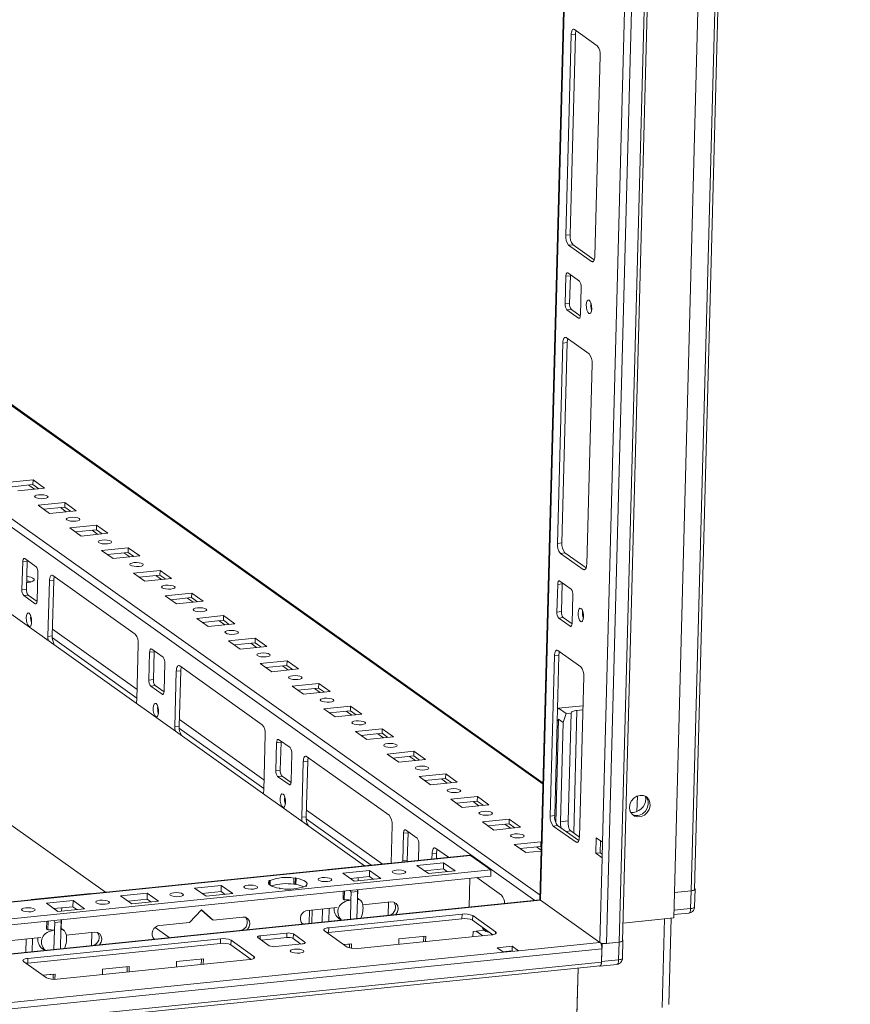
# Model space of a CAD drawing. Units: millimetres. Extents: x -2 to 5044, y -9 to 3875.
# Drawn here: x 4311 to 4569, y 609 to 915 of the extents above; entities that cross this region are included whole.
import ezdxf

# ---------------------------------------------------------------- set-up
doc = ezdxf.new("R2010")
doc.units = ezdxf.units.MM

msp = doc.modelspace()

# ---------------------------------------------------------------- linework, layer by layer
at = {"color": 7, "linetype": 'Continuous', "lineweight": 15}
for p, q in [((4567.885, 2459.746), (4519.568, 644.695)), ((4520.538, 645.101), (4568.851, 2460.012)), ((4514.14, 636.288), (4562.457, 2451.339)), ((4493.289, 628.392), (4541.605, 2443.443)), ((4545.557, 2443.846), (4497.24, 628.795)), ((4498.21, 629.201), (4546.523, 2444.112)), ((4520.549, 2441.726), (4472.64, 642.008)), ((4538.679, 2412.695), (4492.015, 659.738)), ((4480.622, 847.937), (4482.275, 910.03)), ((4483.654, 910.171), (4482.001, 848.077)), ((4482.275, 910.03), (4483.654, 910.171)), ((4483.323, 911.718), (4490.407, 906.67)), ((4491.328, 903.58), (4489.675, 841.486)), ((4473.601, 678.101), (4235.198, 847.976)), ((4480.622, 847.937), (4482.001, 848.077)), ((4481.543, 844.847), (4482.921, 844.988)), ((4488.627, 839.799), (4481.543, 844.847)), ((4482.921, 844.988), (4489.485, 840.31)), ((4480.457, 826.64), (4480.685, 835.237)), ((4480.685, 835.237), (4482.064, 835.378)), ((4481.314, 836.25), (4484.856, 833.726)), ((4482.064, 835.378), (4481.835, 826.78)), ((4485.408, 831.872), (4485.179, 823.274)), ((4480.457, 826.64), (4481.835, 826.78)), ((4481.009, 824.786), (4482.387, 824.927)), ((4484.551, 822.262), (4481.009, 824.786)), ((4482.387, 824.927), (4485.155, 822.955)), ((4480.78, 816.189), (4487.864, 811.141)), ((4478.08, 752.408), (4479.732, 814.501)), ((4481.111, 814.642), (4479.458, 752.548)), ((4479.732, 814.501), (4481.111, 814.642)), ((4488.785, 808.051), (4487.132, 745.957)), ((4233.497, 784.083), (4418.213, 652.463)), ((4315.519, 772.073), (4307.249, 771.23)), ((4315.481, 770.64), (4309.003, 769.98)), ((4310.791, 768.706), (4319.061, 769.549)), ((4315.481, 770.64), (4315.519, 772.073)), ((4317.269, 769.366), (4315.481, 770.64)), ((4319.061, 769.549), (4315.519, 772.073)), ((4325.359, 765.062), (4317.088, 764.219)), ((4317.088, 764.219), (4320.63, 761.695)), ((4325.32, 763.629), (4318.843, 762.969)), ((4325.32, 763.629), (4325.359, 765.062)), ((4327.108, 762.355), (4325.32, 763.629)), ((4328.901, 762.538), (4325.359, 765.062)), ((4320.63, 761.695), (4328.901, 762.538)), ((4335.198, 758.051), (4326.927, 757.208)), ((4326.927, 757.208), (4330.47, 754.684)), ((4335.16, 756.618), (4335.198, 758.051)), ((4338.74, 755.527), (4335.198, 758.051)), ((4335.16, 756.618), (4328.682, 755.958)), ((4330.47, 754.684), (4338.74, 755.527)), ((4336.947, 755.344), (4335.16, 756.618)), ((4345.037, 751.04), (4336.767, 750.197)), ((4344.999, 749.607), (4345.037, 751.04)), ((4348.579, 748.516), (4345.037, 751.04)), ((4478.08, 752.408), (4479.458, 752.548)), ((4336.767, 750.197), (4340.309, 747.673)), ((4344.999, 749.607), (4338.521, 748.947)), ((4340.309, 747.673), (4348.579, 748.516)), ((4346.787, 748.333), (4344.999, 749.607)), ((4479, 749.318), (4480.378, 749.459)), ((4486.084, 744.27), (4479, 749.318)), ((4480.378, 749.459), (4486.942, 744.781)), ((4312.299, 746.671), (4312.07, 738.073)), ((4312.299, 746.671), (4313.677, 746.811)), ((4316.469, 745.159), (4312.927, 747.683)), ((4313.677, 746.811), (4313.448, 738.214)), ((4316.793, 734.708), (4317.021, 743.305)), ((4347.193, 724.24), (4321.611, 742.469)), ((4354.876, 744.029), (4346.606, 743.186)), ((4346.606, 743.186), (4350.148, 740.662)), ((4354.838, 742.596), (4348.36, 741.936)), ((4354.838, 742.596), (4354.876, 744.029)), ((4356.626, 741.322), (4354.838, 742.596)), ((4358.419, 741.505), (4354.876, 744.029)), ((4313.757, 740.272), (4313.502, 740.249)), ((4320.564, 740.781), (4320.106, 723.586)), ((4321.942, 740.922), (4320.564, 740.781)), ((4321.942, 740.922), (4321.484, 723.727)), ((4350.148, 740.662), (4358.419, 741.505)), ((4477.914, 731.111), (4478.142, 739.708)), ((4478.142, 739.708), (4479.521, 739.849)), ((4478.771, 740.721), (4482.313, 738.197)), ((4479.521, 739.849), (4479.292, 731.251)), ((4312.07, 738.073), (4313.448, 738.214)), ((4312.622, 736.219), (4314, 736.36)), ((4312.622, 736.219), (4316.164, 733.695)), ((4314, 736.36), (4316.768, 734.388)), ((4364.716, 737.018), (4356.445, 736.175)), ((4356.445, 736.175), (4359.987, 733.651)), ((4364.677, 735.585), (4364.716, 737.018)), ((4368.258, 734.494), (4364.716, 737.018)), ((4482.865, 736.343), (4482.636, 727.745)), ((4364.677, 735.585), (4358.2, 734.925)), ((4359.987, 733.651), (4368.258, 734.494)), ((4366.465, 734.311), (4364.677, 735.585)), ((4374.555, 730.007), (4366.284, 729.164)), ((4374.517, 728.574), (4374.555, 730.007)), ((4378.097, 727.483), (4374.555, 730.007)), ((4477.914, 731.111), (4479.292, 731.251)), ((4366.284, 729.164), (4369.827, 726.64)), ((4374.517, 728.574), (4368.039, 727.914)), ((4369.827, 726.64), (4378.097, 727.483)), ((4376.304, 727.3), (4374.517, 728.574)), ((4478.466, 729.257), (4479.844, 729.398)), ((4482.008, 726.733), (4478.466, 729.257)), ((4479.844, 729.398), (4482.612, 727.426)), ((4320.106, 723.586), (4321.484, 723.727)), ((4347.656, 703.955), (4348.113, 721.151)), ((4384.394, 722.996), (4376.124, 722.153)), ((4376.124, 722.153), (4379.666, 719.629)), ((4384.356, 721.563), (4377.878, 720.903)), ((4379.666, 719.629), (4387.936, 720.472)), ((4384.356, 721.563), (4384.394, 722.996)), ((4386.144, 720.289), (4384.356, 721.563)), ((4387.936, 720.472), (4384.394, 722.996)), ((4231.788, 719.895), (4337.971, 644.235)), ((4351.656, 718.627), (4351.427, 710.029)), ((4351.656, 718.627), (4353.034, 718.767)), ((4355.826, 717.115), (4352.284, 719.639)), ((4353.034, 718.767), (4352.805, 710.17)), ((4475.829, 667.864), (4477.151, 717.539)), ((4477.151, 717.539), (4478.53, 717.68)), ((4478.53, 717.68), (4477.207, 668.005)), ((4478.199, 719.227), (4485.283, 714.179)), ((4356.15, 706.664), (4356.378, 715.261)), ((4386.55, 696.196), (4360.968, 714.425)), ((4394.233, 715.985), (4385.963, 715.142)), ((4385.963, 715.142), (4389.505, 712.618)), ((4394.195, 714.552), (4387.717, 713.892)), ((4394.195, 714.552), (4394.233, 715.985)), ((4395.983, 713.278), (4394.195, 714.552)), ((4397.776, 713.461), (4394.233, 715.985)), ((4359.921, 712.737), (4359.463, 695.542)), ((4361.299, 712.878), (4359.921, 712.737)), ((4361.299, 712.878), (4360.841, 695.683)), ((4389.505, 712.618), (4397.776, 713.461)), ((4351.427, 710.029), (4352.805, 710.17)), ((4351.979, 708.175), (4353.357, 708.316)), ((4353.357, 708.316), (4356.125, 706.344)), ((4404.073, 708.974), (4395.802, 708.131)), ((4404.035, 707.541), (4404.073, 708.974)), ((4407.615, 706.45), (4404.073, 708.974)), ((4486.203, 711.089), (4484.881, 661.414)), ((4351.979, 708.175), (4355.521, 705.651)), ((4395.802, 708.131), (4399.344, 705.607)), ((4404.035, 707.541), (4397.557, 706.881)), ((4399.344, 705.607), (4407.615, 706.45)), ((4405.822, 706.267), (4404.035, 707.541)), ((4413.912, 701.963), (4405.641, 701.12)), ((4405.641, 701.12), (4409.184, 698.596)), ((4413.874, 700.53), (4407.396, 699.87)), ((4409.184, 698.596), (4417.454, 699.439)), ((4413.874, 700.53), (4413.912, 701.963)), ((4415.661, 699.256), (4413.874, 700.53)), ((4417.454, 699.439), (4413.912, 701.963)), ((4478.418, 701.307), (4478.078, 700.707)), ((4485.963, 702.076), (4478.418, 701.307)), ((4478.418, 701.307), (4480.779, 699.624)), ((4480.779, 699.624), (4479.791, 696.906)), ((4482.315, 699.781), (4480.779, 699.624)), ((4481.425, 666.345), (4482.315, 699.781)), ((4484.127, 700.606), (4485.929, 700.79)), ((4477.559, 665.791), (4478.413, 697.887)), ((4478.413, 697.887), (4477.983, 697.128)), ((4478.413, 697.887), (4479.791, 696.906)), ((4479.791, 696.906), (4478.97, 666.095)), ((4359.463, 695.542), (4360.841, 695.683)), ((4387.013, 675.911), (4387.471, 693.107)), ((4423.751, 694.952), (4415.481, 694.109)), ((4415.481, 694.109), (4419.023, 691.585)), ((4423.713, 693.519), (4417.235, 692.859)), ((4423.713, 693.519), (4423.751, 694.952)), ((4425.501, 692.245), (4423.713, 693.519)), ((4427.293, 692.428), (4423.751, 694.952)), ((4391.013, 690.583), (4390.784, 681.985)), ((4391.013, 690.583), (4392.391, 690.723)), ((4395.183, 689.071), (4391.641, 691.595)), ((4392.391, 690.723), (4392.162, 682.126)), ((4419.023, 691.585), (4427.293, 692.428)), ((4395.507, 678.62), (4395.735, 687.217)), ((4433.59, 687.941), (4425.32, 687.098)), ((4425.32, 687.098), (4428.862, 684.574)), ((4433.552, 686.508), (4433.59, 687.941)), ((4437.133, 685.417), (4433.59, 687.941)), ((4399.278, 684.693), (4398.82, 667.498)), ((4400.656, 684.834), (4399.278, 684.693)), ((4400.656, 684.834), (4400.198, 667.639)), ((4425.907, 668.152), (4400.325, 686.381)), ((4433.552, 686.508), (4427.074, 685.848)), ((4428.862, 684.574), (4437.133, 685.417)), ((4435.34, 685.234), (4433.552, 686.508)), ((4390.784, 681.985), (4392.162, 682.126)), ((4443.43, 680.93), (4435.159, 680.087)), ((4443.392, 679.497), (4443.43, 680.93)), ((4446.972, 678.406), (4443.43, 680.93)), ((4391.336, 680.132), (4392.714, 680.272)), ((4391.336, 680.132), (4394.878, 677.608)), ((4392.714, 680.272), (4395.482, 678.3)), ((4435.159, 680.087), (4438.701, 677.563)), ((4443.392, 679.497), (4436.914, 678.837)), ((4438.701, 677.563), (4446.972, 678.406)), ((4445.179, 678.223), (4443.392, 679.497)), ((4453.269, 673.919), (4444.998, 673.076)), ((4444.998, 673.076), (4448.541, 670.552)), ((4453.231, 672.486), (4446.753, 671.826)), ((4453.231, 672.486), (4453.269, 673.919)), ((4455.018, 671.212), (4453.231, 672.486)), ((4456.811, 671.395), (4453.269, 673.919)), ((4505.423, 673.185), (4505.369, 673.943)), ((4448.541, 670.552), (4456.811, 671.395)), ((4398.82, 667.498), (4400.198, 667.639)), ((4463.108, 666.908), (4454.838, 666.065)), ((4454.838, 666.065), (4458.38, 663.541)), ((4463.07, 665.475), (4463.108, 666.908)), ((4466.65, 664.384), (4463.108, 666.908)), ((4475.829, 667.864), (4477.207, 668.005)), ((4478.97, 666.095), (4481.425, 666.345)), ((4426.513, 653.26), (4426.828, 665.063)), ((4430.37, 662.539), (4430.141, 653.941)), ((4430.37, 662.539), (4431.748, 662.679)), ((4434.54, 661.027), (4430.998, 663.551)), ((4431.748, 662.679), (4431.519, 654.082)), ((4463.07, 665.475), (4456.592, 664.815)), ((4458.38, 663.541), (4466.65, 664.384)), ((4464.858, 664.201), (4463.07, 665.475)), ((4476.749, 664.775), (4478.128, 664.916)), ((4483.834, 659.727), (4476.749, 664.775)), ((4478.128, 664.916), (4484.692, 660.238)), ((4484.878, 661.323), (4482.188, 663.24)), ((4472.947, 659.897), (4464.677, 659.054)), ((4472.909, 658.464), (4472.947, 659.897)), ((4473.113, 659.779), (4472.947, 659.897)), ((4489.92, 656.364), (4490.047, 661.14)), ((4490.047, 661.14), (4492.015, 659.738)), ((4491.396, 660.179), (4491.298, 656.504)), ((4492.015, 659.738), (4491.888, 654.961)), ((4434.958, 654.121), (4435.093, 659.173)), ((4440.603, 656.369), (4439.225, 656.229)), ((4444.266, 655.07), (4440.273, 657.916)), ((4440.559, 654.692), (4440.603, 656.369)), ((4464.677, 659.054), (4468.219, 656.53)), ((4472.909, 658.464), (4466.432, 657.804)), ((4468.219, 656.53), (4473.04, 657.022)), ((4473.075, 658.346), (4472.909, 658.464)), ((4489.92, 656.364), (4491.298, 656.504)), ((4491.888, 654.961), (4489.92, 656.364)), ((4491.298, 656.504), (4491.917, 656.063)), ((4450.876, 655.744), (4229.48, 633.176)), ((4430.141, 653.941), (4431.519, 654.082)), ((4434.519, 652.532), (4442.79, 653.375)), ((4439.225, 656.229), (4439.18, 654.552)), ((4442.739, 651.464), (4442.79, 653.375)), ((4442.79, 653.375), (4446.332, 650.851)), ((4451.131, 655.664), (4457.424, 651.18)), ((4491.888, 654.961), (4491.189, 628.691)), ((4457.424, 651.18), (4229.34, 627.93)), ((4425.332, 653.189), (4406.953, 651.315)), ((4411.546, 650.19), (4419.816, 651.033)), ((4419.765, 649.122), (4419.816, 651.033)), ((4419.816, 651.033), (4423.358, 648.509)), ((4438.061, 650.008), (4434.519, 652.532)), ((4436.859, 650.865), (4442.739, 651.464)), ((4446.332, 650.851), (4438.061, 650.008)), ((4442.739, 651.464), (4443.942, 650.607)), ((4457.424, 651.18), (4457.373, 649.27)), ((4229.29, 626.02), (4457.373, 649.27)), ((4388.572, 647.848), (4389.06, 647.898)), ((4388.781, 647.699), (4388.572, 647.848)), ((4388.781, 647.699), (4388.753, 646.62)), ((4389.021, 646.407), (4389.06, 647.898)), ((4396.354, 648.641), (4396.303, 646.731)), ((4396.354, 648.641), (4396.843, 648.691)), ((4396.843, 648.691), (4396.792, 646.781)), ((4396.843, 648.691), (4397.052, 648.542)), ((4397.001, 646.632), (4397.052, 648.542)), ((4415.088, 647.666), (4411.546, 650.19)), ((4413.885, 648.523), (4419.765, 649.122)), ((4423.358, 648.509), (4415.088, 647.666)), ((4416.282, 648.767), (4416.243, 647.784)), ((4416.264, 647.786), (4416.29, 648.768)), ((4419.765, 649.122), (4420.968, 648.265)), ((4450.701, 639.65), (4450.939, 648.614)), ((4460.738, 643.333), (4453.029, 648.827)), ((4365.599, 645.506), (4373.869, 646.349)), ((4369.141, 642.982), (4365.599, 645.506)), ((4367.938, 643.839), (4373.818, 644.439)), ((4373.818, 644.439), (4373.869, 646.349)), ((4373.818, 644.439), (4375.021, 643.582)), ((4373.869, 646.349), (4377.411, 643.825)), ((4392.114, 645.324), (4391.905, 645.473)), ((4392.603, 645.374), (4392.114, 645.324)), ((4396.792, 646.781), (4396.303, 646.731)), ((4397.001, 646.632), (4396.792, 646.781)), ((4400.385, 646.167), (4399.896, 646.117)), ((4400.176, 646.316), (4400.171, 646.145)), ((4400.176, 646.316), (4400.385, 646.167)), ((4411.655, 644.609), (4411.591, 642.211)), ((4412.057, 644.65), (4411.984, 641.93)), ((4414.116, 644.22), (4413.863, 644.834)), ((4414.052, 641.82), (4414.116, 644.22)), ((4416.109, 644.423), (4414.116, 644.22)), ((4416.109, 644.423), (4416.045, 642.023)), ((4416.135, 645.066), (4416.109, 644.423)), ((4416.119, 642.352), (4416.192, 645.072)), ((4514.35, 644.163), (4519.568, 644.695)), ((4519.502, 644.688), (4514.35, 644.163)), ((4519.502, 644.688), (4519.356, 639.195)), ((4520.547, 645.44), (4520.553, 645.436)), ((4520.568, 639.703), (4520.714, 645.196)), ((4472.638, 641.886), (4229.051, 617.056)), ((4333.438, 643.821), (4315.059, 641.948)), ((4319.651, 640.823), (4327.922, 641.666)), ((4327.871, 639.755), (4327.922, 641.666)), ((4327.922, 641.666), (4331.464, 639.142)), ((4342.625, 643.164), (4350.896, 644.008)), ((4346.167, 640.641), (4342.625, 643.164)), ((4344.964, 641.498), (4350.845, 642.097)), ((4354.438, 641.484), (4346.167, 640.641)), ((4350.845, 642.097), (4350.896, 644.008)), ((4350.845, 642.097), (4352.047, 641.24)), ((4350.896, 644.008), (4354.438, 641.484)), ((4377.411, 643.825), (4369.141, 642.982)), ((4411.984, 641.93), (4411.591, 642.211)), ((4414.052, 641.82), (4413.895, 635.898)), ((4415.887, 636.101), (4416.045, 642.023)), ((4416.913, 641.811), (4416.12, 642.376)), ((4417.71, 640.352), (4426.457, 641.244)), ((4425.653, 641.162), (4425.544, 637.086)), ((4472.691, 641.886), (4472.638, 641.886)), ((4472.769, 641.816), (4491.189, 628.691)), ((4323.194, 638.299), (4319.651, 640.823)), ((4321.991, 639.156), (4327.871, 639.755)), ((4331.464, 639.142), (4323.194, 638.299)), ((4324.388, 639.4), (4324.349, 638.416)), ((4324.37, 638.419), (4324.396, 639.401)), ((4327.871, 639.755), (4329.074, 638.898)), ((4363.969, 634.874), (4367.74, 638.831)), ((4370.534, 636.184), (4367.666, 638.753)), ((4367.74, 638.831), (4371.321, 635.623)), ((4400.727, 638.621), (4409.796, 639.545)), ((4401.242, 638.673), (4401.134, 634.597)), ((4401.938, 634.679), (4402.046, 638.755)), ((4405.263, 639.083), (4405.155, 635.007)), ((4407.166, 635.212), (4407.274, 639.288)), ((4319.76, 635.242), (4319.696, 632.843)), ((4320.162, 635.283), (4320.09, 632.563)), ((4322.222, 634.853), (4321.969, 635.467)), ((4324.215, 635.056), (4322.222, 634.853)), ((4324.215, 635.056), (4324.151, 632.655)), ((4324.24, 635.699), (4324.215, 635.056)), ((4324.225, 632.984), (4324.298, 635.704)), ((4370.534, 636.184), (4371.321, 635.623)), ((4371.321, 635.623), (4380.51, 636.56)), ((4448.475, 636.019), (4407.123, 631.804)), ((4448.514, 637.452), (4407.161, 633.236)), ((4410.313, 636.077), (4410.981, 635.601)), ((4448.475, 636.019), (4448.514, 637.452)), ((4451.795, 636.985), (4451.757, 635.552)), ((4458.046, 631.07), (4451.757, 635.552)), ((4458.879, 631.937), (4451.795, 636.985)), ((4498.356, 634.679), (4514.14, 636.288)), ((4511.225, 635.991), (4498.356, 634.679)), ((4511.225, 635.991), (4510.494, 608.526)), ((4512.615, 609.414), (4513.328, 636.205)), ((4514.167, 637.297), (4518.771, 637.766)), ((4320.09, 632.563), (4319.696, 632.843)), ((4322.158, 632.452), (4322, 626.531)), ((4322.158, 632.452), (4322.222, 634.853)), ((4323.993, 626.734), (4324.151, 632.655)), ((4325.019, 632.444), (4324.226, 633.009)), ((4353.344, 633.28), (4357.708, 630.171)), ((4354.78, 633.937), (4363.969, 634.874)), ((4405.848, 632.301), (4412.932, 627.253)), ((4407.161, 633.236), (4407.123, 631.804)), ((4451.877, 630.422), (4451.922, 632.101)), ((4451.922, 632.101), (4455.411, 632.457)), ((4455.3, 632.536), (4455.89, 632.115)), ((4308.833, 629.254), (4317.902, 630.178)), ((4313.369, 629.716), (4313.261, 625.64)), ((4313.888, 623.729), (4373.62, 629.817)), ((4315.271, 625.845), (4315.38, 629.921)), ((4325.815, 630.985), (4334.563, 631.876)), ((4333.759, 631.794), (4333.65, 627.718)), ((4373.582, 628.384), (4373.62, 629.817)), ((4376.901, 629.351), (4376.863, 627.918)), ((4376.901, 629.351), (4383.985, 624.303)), ((4388.714, 627.67), (4385.171, 630.194)), ((4385.96, 630.755), (4394.23, 631.598)), ((4394.192, 630.165), (4386.336, 629.364)), ((4394.23, 631.598), (4394.192, 630.165)), ((4396.199, 631.318), (4396.161, 629.885)), ((4398.539, 628.19), (4396.161, 629.885)), ((4396.199, 631.318), (4399.741, 628.794)), ((4416.213, 626.786), (4457.566, 631.002)), ((4428.904, 628.08), (4428.948, 629.759)), ((4428.948, 629.759), (4437.219, 630.602)), ((4436.571, 628.862), (4436.616, 630.541)), ((4437.219, 630.602), (4437.174, 628.923)), ((4456.722, 631.904), (4456.857, 631.917)), ((4498.219, 629.54), (4498.224, 629.536)), ((4498.239, 623.803), (4498.386, 629.296)), ((4229.031, 599.931), (4491.849, 626.721)), ((4373.582, 628.384), (4313.85, 622.296)), ((4318.419, 626.709), (4319.086, 626.234)), ((4383.152, 623.436), (4376.863, 627.918)), ((4398.953, 628.233), (4390.682, 627.389)), ((4411.86, 628.017), (4414.245, 628.26)), ((4411.867, 628.012), (4413.642, 628.193)), ((4413.609, 626.966), (4413.642, 628.199)), ((4414.245, 628.26), (4414.207, 626.84)), ((4464.021, 627.524), (4459.426, 627.056)), ((4459.426, 627.056), (4461.394, 625.654)), ((4463.983, 626.092), (4461.181, 625.806)), ((4461.394, 625.654), (4465.989, 626.122)), ((4463.049, 625.823), (4462.835, 625.975)), ((4464.021, 627.524), (4463.983, 626.092)), ((4464.196, 625.94), (4463.983, 626.092)), ((4465.989, 626.122), (4464.021, 627.524)), ((4491.89, 628.25), (4491.454, 628.56)), ((4491.74, 622.613), (4491.849, 626.721)), ((4491.89, 628.25), (4491.743, 622.757)), ((4497.174, 628.788), (4491.89, 628.25)), ((4493.289, 628.392), (4497.24, 628.795)), ((4497.174, 628.788), (4497.027, 623.295)), ((4461.394, 625.654), (4258.308, 604.952)), ((4319.659, 617.746), (4312.575, 622.793)), ((4313.888, 623.729), (4313.85, 622.296)), ((4382.672, 623.367), (4322.941, 617.279)), ((4360.028, 622.734), (4368.298, 623.577)), ((4367.65, 621.836), (4367.695, 623.515)), ((4368.298, 623.577), (4368.253, 621.898)), ((4382.957, 623.403), (4382.961, 623.572)), ((4497.027, 623.295), (4491.743, 622.757)), ((4228.599, 594.695), (4491.272, 621.47)), ((4491.74, 622.613), (4228.922, 595.823)), ((4337.009, 618.713), (4337.054, 620.392)), ((4337.054, 620.392), (4345.324, 621.235)), ((4344.677, 619.494), (4344.721, 621.173)), ((4345.324, 621.235), (4345.28, 619.556)), ((4359.983, 621.055), (4360.028, 622.734)), ((4483.992, 602.728), (4484.472, 620.777)), ((4484.472, 620.777), (4484.074, 605.833)), ((4490.905, 621.407), (4490.873, 621.43)), ((4491.159, 621.328), (4496.443, 621.866)), ((4318.587, 618.509), (4322.351, 618.893)), ((4319.708, 618.618), (4319.701, 618.623)), ((4319.708, 618.618), (4321.748, 618.826)), ((4319.71, 618.624), (4319.708, 618.618)), ((4321.706, 617.253), (4321.748, 618.832)), ((4322.351, 618.893), (4322.307, 617.242))]:
    msp.add_line(p, q, dxfattribs=at)
at = {"color": 8, "linetype": 'Continuous', "lineweight": 15}
for p, q in [((4472.769, 641.816), (4520.684, 2441.74)), ((4235.187, 847.576), (4473.59, 677.702)), ((4489.235, 839.861), (4488.627, 839.799)), ((4484.551, 822.262), (4484.916, 822.299)), ((4472.675, 643.325), (4234.272, 813.2)), ((4234.2, 810.496), (4471.055, 641.725)), ((4314.164, 770.506), (4315.952, 769.232)), ((4324.003, 763.495), (4325.791, 762.221)), ((4333.843, 756.484), (4335.63, 755.21)), ((4343.682, 749.473), (4345.469, 748.199)), ((4353.521, 742.462), (4355.309, 741.188)), ((4486.692, 744.332), (4486.084, 744.27)), ((4316.164, 733.695), (4316.529, 733.733)), ((4363.36, 735.451), (4365.148, 734.177)), ((4373.2, 728.44), (4374.987, 727.166)), ((4482.008, 726.733), (4482.373, 726.77)), ((4347.741, 707.15), (4321.54, 725.819)), ((4347.669, 704.446), (4321.501, 723.092)), ((4383.039, 721.429), (4384.827, 720.155)), ((4392.878, 714.418), (4394.666, 713.144)), ((4355.521, 705.651), (4355.886, 705.689)), ((4402.717, 707.407), (4404.505, 706.133)), ((4412.557, 700.396), (4414.344, 699.122)), ((4484.127, 700.606), (4483.115, 662.579)), ((4387.098, 679.106), (4360.897, 697.775)), ((4387.026, 676.402), (4360.858, 695.048)), ((4422.396, 693.385), (4424.184, 692.111)), ((4432.235, 686.374), (4434.023, 685.1)), ((4442.074, 679.363), (4443.862, 678.089)), ((4394.878, 677.608), (4395.243, 677.645)), ((4451.914, 672.352), (4453.701, 671.078)), ((4502.839, 674.077), (4502.711, 669.26)), ((4423.703, 653.023), (4400.254, 669.731)), ((4420.32, 652.678), (4400.215, 667.004)), ((4461.753, 665.341), (4463.541, 664.067)), ((4482.188, 663.24), (4480.693, 663.088)), ((4483.834, 659.727), (4484.441, 659.789)), ((4471.592, 658.33), (4473.047, 657.293)), ((4229.477, 633.07), (4451.131, 655.664)), ((4229.049, 616.972), (4472.769, 641.816)), ((4519.356, 639.195), (4514.204, 638.67)), ((4454.978, 630.738), (4452.922, 632.203)), ((4458.863, 631.347), (4458.879, 631.937)), ((4385.96, 630.755), (4385.93, 629.653)), ((4399.741, 628.794), (4399.731, 628.44)), ((4491.189, 628.691), (4465.989, 626.122)), ((4383.985, 624.303), (4383.97, 623.712))]:
    msp.add_line(p, q, dxfattribs=at)
at = {"color": 7, "linetype": 'Continuous', "lineweight": 15, "flags": 128}
for points in [[(4482.275, 910.03), (4482.307, 910.483), (4482.375, 910.891), (4482.477, 911.239), (4482.609, 911.514), (4482.766, 911.705), (4482.942, 911.804), (4483.13, 911.808), (4483.323, 911.718)], [(4489.675, 841.486), (4489.643, 841.034), (4489.575, 840.626), (4489.473, 840.278), (4489.341, 840.003), (4489.184, 839.812), (4489.008, 839.713), (4488.82, 839.708), (4488.627, 839.799)], [(4480.685, 835.237), (4480.704, 835.509), (4480.745, 835.754), (4480.806, 835.963), (4480.885, 836.127), (4480.98, 836.242), (4481.085, 836.302), (4481.198, 836.304), (4481.314, 836.25)], [(4482.089, 835.698), (4482.083, 835.649), (4482.064, 835.378)], [(4488.688, 825.154), (4488.604, 824.423), (4488.405, 823.894), (4488.122, 823.647), (4487.798, 823.72), (4487.482, 824.103), (4487.223, 824.736), (4487.059, 825.524), (4487.016, 826.346), (4487.1, 827.078), (4487.299, 827.607), (4487.582, 827.854), (4487.906, 827.78), (4488.222, 827.398), (4488.482, 826.764), (4488.645, 825.977), (4488.688, 825.154)], [(4485.179, 823.274), (4485.161, 823.003), (4485.12, 822.758), (4485.059, 822.549), (4484.98, 822.384), (4484.885, 822.27), (4484.78, 822.21), (4484.667, 822.208), (4484.551, 822.262)], [(4479.732, 814.501), (4479.764, 814.954), (4479.832, 815.362), (4479.934, 815.71), (4480.066, 815.985), (4480.223, 816.176), (4480.399, 816.275), (4480.587, 816.279), (4480.78, 816.189)], [(4317.248, 767.473), (4316.573, 767.353), (4316.126, 767.161), (4315.976, 766.928), (4316.145, 766.687), (4316.608, 766.477), (4317.295, 766.328), (4318.1, 766.265), (4318.901, 766.295), (4319.577, 766.415), (4320.024, 766.607), (4320.174, 766.84), (4320.005, 767.081), (4319.541, 767.291), (4318.855, 767.439), (4318.05, 767.503), (4317.248, 767.473)], [(4327.088, 760.462), (4326.412, 760.342), (4325.965, 760.15), (4325.815, 759.917), (4325.984, 759.676), (4326.447, 759.466), (4327.134, 759.317), (4327.939, 759.254), (4328.741, 759.284), (4329.416, 759.404), (4329.863, 759.596), (4330.013, 759.829), (4329.844, 760.07), (4329.381, 760.28), (4328.694, 760.429), (4327.889, 760.492), (4327.088, 760.462)], [(4336.927, 753.451), (4336.251, 753.331), (4335.804, 753.139), (4335.654, 752.906), (4335.824, 752.665), (4336.287, 752.455), (4336.973, 752.306), (4337.778, 752.243), (4338.58, 752.273), (4339.255, 752.393), (4339.702, 752.585), (4339.852, 752.818), (4339.683, 753.059), (4339.22, 753.269), (4338.533, 753.418), (4337.728, 753.481), (4336.927, 753.451)], [(4312.927, 747.683), (4312.811, 747.737), (4312.698, 747.735), (4312.593, 747.675), (4312.498, 747.561), (4312.419, 747.396), (4312.358, 747.187), (4312.317, 746.942), (4312.299, 746.671)], [(4313.702, 747.131), (4313.696, 747.083), (4313.677, 746.811)], [(4346.766, 746.44), (4346.091, 746.32), (4345.644, 746.128), (4345.493, 745.895), (4345.663, 745.654), (4346.126, 745.444), (4346.812, 745.295), (4347.618, 745.232), (4348.419, 745.262), (4349.095, 745.382), (4349.542, 745.574), (4349.692, 745.807), (4349.522, 746.048), (4349.059, 746.258), (4348.373, 746.407), (4347.567, 746.47), (4346.766, 746.44)], [(4487.132, 745.957), (4487.1, 745.505), (4487.032, 745.097), (4486.93, 744.749), (4486.798, 744.474), (4486.641, 744.283), (4486.465, 744.184), (4486.277, 744.179), (4486.084, 744.27)], [(4313.554, 742.196), (4313.813, 742.159), (4314.772, 741.948), (4315.471, 741.661), (4315.836, 741.33), (4315.826, 740.991), (4315.442, 740.68), (4314.727, 740.431), (4313.757, 740.272)], [(4321.611, 742.469), (4321.418, 742.559), (4321.23, 742.555), (4321.054, 742.456), (4320.897, 742.265), (4320.765, 741.99), (4320.663, 741.642), (4320.595, 741.234), (4320.564, 740.781)], [(4356.605, 739.429), (4355.93, 739.309), (4355.483, 739.117), (4355.333, 738.884), (4355.502, 738.643), (4355.965, 738.433), (4356.652, 738.284), (4357.457, 738.221), (4358.258, 738.251), (4358.934, 738.371), (4359.381, 738.563), (4359.531, 738.796), (4359.362, 739.037), (4358.898, 739.247), (4358.212, 739.396), (4357.407, 739.459), (4356.605, 739.429)], [(4478.142, 739.708), (4478.161, 739.98), (4478.202, 740.225), (4478.263, 740.434), (4478.342, 740.598), (4478.437, 740.713), (4478.542, 740.773), (4478.655, 740.775), (4478.771, 740.721)], [(4479.546, 740.169), (4479.54, 740.12), (4479.521, 739.849)], [(4316.164, 733.695), (4316.28, 733.641), (4316.393, 733.644), (4316.498, 733.703), (4316.593, 733.818), (4316.672, 733.983), (4316.733, 734.191), (4316.774, 734.436), (4316.793, 734.708)], [(4314.174, 726.718), (4314.498, 726.645), (4314.781, 726.891), (4314.98, 727.421), (4315.064, 728.152), (4315.021, 728.974), (4314.857, 729.762), (4314.598, 730.395), (4314.282, 730.778), (4313.958, 730.852), (4313.675, 730.605), (4313.476, 730.075), (4313.391, 729.344), (4313.434, 728.522), (4313.598, 727.734), (4313.858, 727.101), (4314.174, 726.718)], [(4366.445, 732.418), (4365.769, 732.298), (4365.322, 732.106), (4365.172, 731.873), (4365.341, 731.632), (4365.804, 731.422), (4366.491, 731.274), (4367.296, 731.21), (4368.098, 731.24), (4368.773, 731.36), (4369.22, 731.552), (4369.37, 731.785), (4369.201, 732.026), (4368.738, 732.236), (4368.051, 732.385), (4367.246, 732.448), (4366.445, 732.418)], [(4486.145, 729.625), (4486.061, 728.894), (4485.862, 728.365), (4485.579, 728.118), (4485.255, 728.191), (4484.939, 728.574), (4484.68, 729.207), (4484.516, 729.995), (4484.473, 730.817), (4484.557, 731.549), (4484.756, 732.078), (4485.039, 732.325), (4485.363, 732.251), (4485.679, 731.869), (4485.939, 731.235), (4486.102, 730.448), (4486.145, 729.625)], [(4482.636, 727.745), (4482.618, 727.474), (4482.577, 727.229), (4482.516, 727.02), (4482.437, 726.855), (4482.342, 726.741), (4482.237, 726.681), (4482.124, 726.679), (4482.008, 726.733)], [(4376.284, 725.407), (4375.608, 725.287), (4375.161, 725.095), (4375.011, 724.862), (4375.181, 724.621), (4375.644, 724.411), (4376.33, 724.263), (4377.135, 724.199), (4377.937, 724.229), (4378.612, 724.349), (4379.059, 724.541), (4379.21, 724.774), (4379.04, 725.015), (4378.577, 725.225), (4377.89, 725.374), (4377.085, 725.437), (4376.284, 725.407)], [(4352.284, 719.639), (4352.168, 719.693), (4352.055, 719.691), (4351.95, 719.631), (4351.856, 719.517), (4351.776, 719.352), (4351.715, 719.143), (4351.674, 718.898), (4351.656, 718.627)], [(4353.059, 719.087), (4353.053, 719.039), (4353.034, 718.767)], [(4386.123, 718.396), (4385.448, 718.276), (4385.001, 718.084), (4384.85, 717.851), (4385.02, 717.61), (4385.483, 717.4), (4386.169, 717.252), (4386.975, 717.188), (4387.776, 717.218), (4388.452, 717.338), (4388.899, 717.53), (4389.049, 717.763), (4388.879, 718.004), (4388.416, 718.214), (4387.73, 718.363), (4386.925, 718.426), (4386.123, 718.396)], [(4477.151, 717.539), (4477.183, 717.992), (4477.251, 718.4), (4477.352, 718.748), (4477.484, 719.023), (4477.641, 719.214), (4477.817, 719.313), (4478.006, 719.317), (4478.199, 719.227)], [(4360.968, 714.425), (4360.775, 714.515), (4360.587, 714.511), (4360.411, 714.412), (4360.254, 714.221), (4360.122, 713.946), (4360.02, 713.598), (4359.952, 713.19), (4359.921, 712.737)], [(4395.962, 711.385), (4395.287, 711.265), (4394.84, 711.073), (4394.69, 710.84), (4394.859, 710.599), (4395.322, 710.389), (4396.009, 710.241), (4396.814, 710.177), (4397.615, 710.207), (4398.291, 710.327), (4398.738, 710.519), (4398.888, 710.752), (4398.719, 710.993), (4398.255, 711.203), (4397.569, 711.352), (4396.764, 711.415), (4395.962, 711.385)], [(4355.521, 705.651), (4355.637, 705.597), (4355.75, 705.6), (4355.856, 705.659), (4355.95, 705.774), (4356.029, 705.939), (4356.09, 706.147), (4356.131, 706.392), (4356.15, 706.664)], [(4353.531, 698.674), (4353.855, 698.601), (4354.138, 698.847), (4354.337, 699.377), (4354.421, 700.108), (4354.378, 700.93), (4354.214, 701.718), (4353.955, 702.352), (4353.639, 702.734), (4353.315, 702.808), (4353.032, 702.561), (4352.833, 702.032), (4352.748, 701.3), (4352.791, 700.478), (4352.955, 699.69), (4353.215, 699.057), (4353.531, 698.674)], [(4405.802, 704.374), (4405.126, 704.254), (4404.679, 704.062), (4404.529, 703.829), (4404.698, 703.588), (4405.162, 703.378), (4405.848, 703.23), (4406.653, 703.166), (4407.455, 703.196), (4408.13, 703.316), (4408.577, 703.508), (4408.727, 703.741), (4408.558, 703.982), (4408.095, 704.192), (4407.408, 704.341), (4406.603, 704.404), (4405.802, 704.374)], [(4482.315, 699.781), (4482.321, 699.916), (4482.397, 700.048), (4482.542, 700.174), (4482.753, 700.29), (4483.023, 700.393), (4483.348, 700.482), (4483.719, 700.553), (4484.127, 700.606)], [(4415.641, 697.363), (4414.965, 697.243), (4414.518, 697.051), (4414.368, 696.818), (4414.538, 696.577), (4415.001, 696.367), (4415.687, 696.219), (4416.492, 696.155), (4417.294, 696.185), (4417.969, 696.305), (4418.416, 696.497), (4418.567, 696.73), (4418.397, 696.971), (4417.934, 697.181), (4417.248, 697.33), (4416.442, 697.393), (4415.641, 697.363)], [(4391.641, 691.595), (4391.525, 691.65), (4391.412, 691.647), (4391.307, 691.587), (4391.213, 691.473), (4391.133, 691.308), (4391.072, 691.099), (4391.031, 690.854), (4391.013, 690.583)], [(4392.416, 691.043), (4392.41, 690.995), (4392.391, 690.723)], [(4425.48, 690.352), (4424.805, 690.232), (4424.358, 690.04), (4424.207, 689.807), (4424.377, 689.566), (4424.84, 689.356), (4425.526, 689.208), (4426.332, 689.144), (4427.133, 689.174), (4427.809, 689.294), (4428.256, 689.486), (4428.406, 689.719), (4428.236, 689.96), (4427.773, 690.17), (4427.087, 690.319), (4426.282, 690.382), (4425.48, 690.352)], [(4400.325, 686.381), (4400.132, 686.471), (4399.944, 686.467), (4399.768, 686.368), (4399.611, 686.177), (4399.479, 685.902), (4399.377, 685.554), (4399.309, 685.146), (4399.278, 684.693)], [(4435.319, 683.341), (4434.644, 683.221), (4434.197, 683.029), (4434.047, 682.796), (4434.216, 682.555), (4434.679, 682.345), (4435.366, 682.197), (4436.171, 682.133), (4436.972, 682.163), (4437.648, 682.283), (4438.095, 682.475), (4438.245, 682.708), (4438.076, 682.949), (4437.612, 683.159), (4436.926, 683.308), (4436.121, 683.371), (4435.319, 683.341)], [(4394.878, 677.608), (4394.994, 677.553), (4395.107, 677.556), (4395.213, 677.615), (4395.307, 677.73), (4395.386, 677.895), (4395.447, 678.103), (4395.488, 678.348), (4395.507, 678.62)], [(4392.888, 670.63), (4393.212, 670.557), (4393.495, 670.803), (4393.694, 671.333), (4393.778, 672.064), (4393.735, 672.886), (4393.571, 673.674), (4393.312, 674.308), (4392.996, 674.69), (4392.672, 674.764), (4392.389, 674.517), (4392.19, 673.988), (4392.105, 673.256), (4392.148, 672.434), (4392.312, 671.646), (4392.572, 671.013), (4392.888, 670.63)], [(4445.159, 676.33), (4444.483, 676.21), (4444.036, 676.018), (4443.886, 675.785), (4444.055, 675.544), (4444.519, 675.334), (4445.205, 675.186), (4446.01, 675.122), (4446.812, 675.152), (4447.487, 675.272), (4447.934, 675.464), (4448.084, 675.697), (4447.915, 675.938), (4447.452, 676.148), (4446.765, 676.297), (4445.96, 676.361), (4445.159, 676.33)], [(4503.696, 674.284), (4504.735, 674.209), (4505.653, 673.78), (4506.348, 673.043), (4506.747, 672.079), (4506.805, 670.991), (4506.517, 669.897), (4505.913, 668.917), (4505.059, 668.156), (4504.049, 667.696), (4502.99, 667.588), (4501.998, 667.844), (4501.18, 668.434), (4500.626, 669.297), (4500.394, 670.337), (4500.511, 671.443), (4500.963, 672.494), (4501.702, 673.377), (4502.647, 673.996), (4503.696, 674.284)], [(4505.329, 673.981), (4505.758, 673.464), (4506.156, 672.499), (4506.215, 671.411), (4505.926, 670.318), (4505.323, 669.338), (4504.469, 668.576), (4503.458, 668.117), (4502.399, 668.009), (4501.408, 668.264), (4501.295, 668.32)], [(4454.998, 669.319), (4454.322, 669.199), (4453.875, 669.007), (4453.725, 668.774), (4453.895, 668.533), (4454.358, 668.323), (4455.044, 668.175), (4455.849, 668.111), (4456.651, 668.141), (4457.326, 668.261), (4457.773, 668.453), (4457.924, 668.687), (4457.754, 668.927), (4457.291, 669.137), (4456.605, 669.286), (4455.799, 669.35), (4454.998, 669.319)], [(4501.371, 668.252), (4502.207, 668.02), (4502.986, 668.004)], [(4430.998, 663.551), (4430.882, 663.606), (4430.769, 663.603), (4430.664, 663.543), (4430.57, 663.429), (4430.49, 663.264), (4430.429, 663.055), (4430.388, 662.81), (4430.37, 662.539)], [(4431.773, 662.999), (4431.767, 662.951), (4431.748, 662.679)], [(4464.837, 662.308), (4464.162, 662.188), (4463.715, 661.996), (4463.564, 661.763), (4463.734, 661.522), (4464.197, 661.312), (4464.884, 661.164), (4465.689, 661.1), (4466.49, 661.13), (4467.166, 661.25), (4467.613, 661.442), (4467.763, 661.676), (4467.593, 661.916), (4467.13, 662.126), (4466.444, 662.275), (4465.639, 662.339), (4464.837, 662.308)], [(4484.881, 661.414), (4484.85, 660.962), (4484.782, 660.554), (4484.68, 660.206), (4484.548, 659.931), (4484.391, 659.74), (4484.215, 659.641), (4484.027, 659.636), (4483.834, 659.727)], [(4440.273, 657.916), (4440.079, 658.007), (4439.891, 658.002), (4439.715, 657.903), (4439.558, 657.712), (4439.426, 657.438), (4439.324, 657.089), (4439.256, 656.681), (4439.225, 656.229)], [(4430.141, 653.941), (4430.145, 653.654), (4430.146, 653.631)], [(4431.519, 654.082), (4431.523, 653.794), (4431.524, 653.771)], [(4450.876, 655.744), (4450.976, 655.737), (4451.131, 655.664)], [(4426.986, 650.321), (4426.815, 650.565), (4426.967, 650.801), (4427.419, 650.995), (4428.102, 651.116), (4428.913, 651.147), (4429.728, 651.083), (4430.423, 650.932), (4430.892, 650.719), (4431.063, 650.476), (4430.911, 650.24), (4430.459, 650.046), (4429.775, 649.924), (4428.964, 649.894), (4428.149, 649.958), (4427.455, 650.108), (4426.986, 650.321)], [(4391.905, 645.473), (4390.973, 645.658), (4390.156, 645.887), (4389.479, 646.152), (4388.965, 646.446), (4388.63, 646.757), (4388.486, 647.077), (4388.537, 647.394), (4388.781, 647.699)], [(4397.052, 648.542), (4397.984, 648.357), (4398.801, 648.128), (4399.478, 647.863), (4399.992, 647.57), (4400.327, 647.258), (4400.471, 646.938), (4400.42, 646.621), (4400.176, 646.316)], [(4404.013, 647.98), (4403.841, 648.223), (4403.993, 648.459), (4404.445, 648.653), (4405.129, 648.774), (4405.94, 648.805), (4406.755, 648.741), (4407.449, 648.591), (4407.918, 648.378), (4408.089, 648.134), (4407.937, 647.898), (4407.485, 647.704), (4406.802, 647.583), (4405.991, 647.552), (4405.176, 647.616), (4404.481, 647.767), (4404.013, 647.98)], [(4381.039, 645.638), (4380.868, 645.881), (4381.02, 646.117), (4381.472, 646.311), (4382.155, 646.433), (4382.966, 646.463), (4383.781, 646.399), (4384.476, 646.249), (4384.944, 646.036), (4385.116, 645.793), (4384.964, 645.556), (4384.512, 645.362), (4383.828, 645.241), (4383.017, 645.21), (4382.202, 645.275), (4381.508, 645.425), (4381.039, 645.638)], [(4520.553, 645.436), (4520.671, 645.323), (4520.714, 645.207), (4520.68, 645.093), (4520.571, 644.985), (4520.39, 644.887), (4520.145, 644.802), (4519.845, 644.735), (4519.502, 644.688)], [(4519.568, 644.695), (4519.843, 644.733), (4520.083, 644.786), (4520.279, 644.854), (4520.424, 644.932), (4520.511, 645.019), (4520.538, 645.101)], [(4335.092, 640.954), (4334.92, 641.197), (4335.072, 641.434), (4335.525, 641.628), (4336.208, 641.749), (4337.019, 641.78), (4337.834, 641.715), (4338.529, 641.565), (4338.997, 641.352), (4339.169, 641.109), (4339.017, 640.872), (4338.565, 640.679), (4337.881, 640.557), (4337.07, 640.526), (4336.255, 640.591), (4335.56, 640.741), (4335.092, 640.954)], [(4358.065, 643.296), (4357.894, 643.539), (4358.046, 643.776), (4358.498, 643.969), (4359.182, 644.091), (4359.993, 644.122), (4360.808, 644.057), (4361.502, 643.907), (4361.971, 643.694), (4362.142, 643.451), (4361.99, 643.214), (4361.538, 643.021), (4360.854, 642.899), (4360.044, 642.868), (4359.229, 642.933), (4358.534, 643.083), (4358.065, 643.296)], [(4426.457, 641.244), (4427.332, 641.152), (4428.063, 640.71), (4428.54, 639.986), (4428.691, 639.09), (4428.492, 638.158), (4427.974, 637.333)], [(4312.118, 638.612), (4311.947, 638.855), (4312.099, 639.092), (4312.551, 639.286), (4313.235, 639.407), (4314.046, 639.438), (4314.86, 639.373), (4315.555, 639.223), (4316.024, 639.01), (4316.195, 638.767), (4316.043, 638.531), (4315.591, 638.337), (4314.907, 638.215), (4314.096, 638.185), (4313.282, 638.249), (4312.587, 638.399), (4312.118, 638.612)], [(4380.51, 636.56), (4381.384, 636.468), (4382.116, 636.026), (4382.593, 635.302), (4382.744, 634.406), (4382.545, 633.474), (4382.027, 632.65)], [(4398.855, 634.527), (4398.938, 634.497), (4399.313, 634.412)], [(4405.848, 632.301), (4405.7, 632.442), (4405.646, 632.587), (4405.688, 632.73), (4405.825, 632.866), (4406.051, 632.988), (4406.357, 633.093), (4406.732, 633.177), (4407.161, 633.236)], [(4458.879, 631.937), (4459.027, 631.796), (4459.081, 631.651), (4459.039, 631.508), (4458.902, 631.373), (4458.676, 631.25), (4458.37, 631.145), (4457.995, 631.061), (4457.566, 631.002)], [(4334.563, 631.876), (4335.437, 631.784), (4336.169, 631.343), (4336.646, 630.619), (4336.797, 629.722), (4336.598, 628.791), (4336.08, 627.966)], [(4352.908, 629.844), (4352.991, 629.814), (4353.366, 629.728)], [(4385.171, 630.194), (4385.083, 630.278), (4385.05, 630.365), (4385.076, 630.451), (4385.158, 630.532), (4385.293, 630.606), (4385.477, 630.669), (4385.702, 630.719), (4385.96, 630.755)], [(4407.123, 631.804), (4406.694, 631.744), (4406.642, 631.735)], [(4498.224, 629.536), (4498.343, 629.423), (4498.386, 629.308), (4498.352, 629.193), (4498.243, 629.085), (4498.062, 628.987), (4497.817, 628.903), (4497.517, 628.836), (4497.174, 628.788)], [(4497.24, 628.795), (4497.515, 628.833), (4497.755, 628.886), (4497.951, 628.954), (4498.095, 629.032), (4498.183, 629.119), (4498.21, 629.201)], [(4398.212, 625.392), (4397.401, 625.361), (4396.586, 625.426), (4395.892, 625.576), (4395.423, 625.789), (4395.252, 626.032), (4395.404, 626.269), (4395.856, 626.463), (4396.539, 626.584), (4397.35, 626.615), (4398.165, 626.55), (4398.86, 626.4), (4399.329, 626.187), (4399.5, 625.944), (4399.348, 625.707), (4398.896, 625.514), (4398.212, 625.392)], [(4399.741, 628.794), (4399.83, 628.709), (4399.862, 628.622), (4399.837, 628.536), (4399.755, 628.455), (4399.619, 628.381), (4399.435, 628.318), (4399.21, 628.268), (4398.953, 628.233)], [(4312.575, 622.793), (4312.427, 622.935), (4312.373, 623.08), (4312.416, 623.222), (4312.552, 623.358), (4312.778, 623.48), (4313.084, 623.586), (4313.459, 623.67), (4313.888, 623.729)], [(4383.985, 624.303), (4384.133, 624.161), (4384.187, 624.016), (4384.145, 623.874), (4384.008, 623.738), (4383.782, 623.616), (4383.476, 623.51), (4383.101, 623.426), (4382.672, 623.367)], [(4313.85, 622.296), (4313.421, 622.237), (4313.37, 622.227)], [(4491.743, 622.757), (4491.718, 622.395), (4491.664, 622.068), (4491.582, 621.79), (4491.477, 621.57), (4491.351, 621.417), (4491.21, 621.338), (4491.06, 621.334), (4490.905, 621.407)], [(4491.272, 621.47), (4491.313, 621.478), (4491.426, 621.542), (4491.526, 621.664), (4491.611, 621.84), (4491.676, 622.063), (4491.72, 622.324), (4491.74, 622.613)]]:
    msp.add_lwpolyline(points, dxfattribs=at)
at = {"color": 8, "linetype": 'Continuous', "lineweight": 15, "flags": 128}
for points in [[(4518.771, 637.766), (4518.823, 637.776), (4518.964, 637.856), (4519.089, 638.008), (4519.195, 638.228), (4519.276, 638.507), (4519.331, 638.833), (4519.356, 639.195)], [(4519.356, 639.195), (4519.699, 639.242), (4519.999, 639.309), (4520.244, 639.394), (4520.425, 639.492), (4520.534, 639.6), (4520.568, 639.703)], [(4496.443, 621.866), (4496.494, 621.876), (4496.635, 621.956), (4496.761, 622.109), (4496.866, 622.328), (4496.948, 622.607), (4497.002, 622.933), (4497.027, 623.295)], [(4497.027, 623.295), (4497.371, 623.343), (4497.671, 623.41), (4497.916, 623.494), (4498.096, 623.592), (4498.206, 623.7), (4498.239, 623.803)]]:
    msp.add_lwpolyline(points, dxfattribs=at)
at = {"color": 7, "linetype": 'Continuous', "lineweight": 15}
for centre, radius, start, end in [((4487.539, 910.149), 3.885, 162.04387, 179.67849), ((4487.16, 904.02), 4.191, 353.97271, 39.20628), ((4484.79, 847.496), 4.191, 173.97271, 219.20628), ((4486.169, 847.637), 4.191, 173.97271, 219.20628), ((4482.908, 832.136), 2.515, 353.97271, 39.20628), ((4482.957, 826.376), 2.515, 173.97271, 219.20628), ((4484.336, 826.516), 2.515, 173.97271, 219.20628), ((4493.463, 826.322), 5.072, 173.10836, 198.53234), ((4484.996, 814.62), 3.885, 162.04387, 179.67849), ((4484.617, 808.491), 4.191, 353.97271, 39.20628), ((4482.247, 751.967), 4.191, 173.97271, 219.20628), ((4483.626, 752.108), 4.191, 173.97271, 219.20628), ((4314.521, 743.569), 2.515, 353.97271, 39.20628), ((4325.827, 740.9), 3.885, 162.04387, 179.67849), ((4312.662, 733.511), 7.303, 72.35656, 83.28584), ((4314.57, 737.809), 2.515, 173.97271, 219.20628), ((4315.949, 737.949), 2.515, 173.97271, 219.20628), ((4480.365, 736.607), 2.515, 353.97271, 39.20628), ((4319.836, 729.32), 5.069, 173.10332, 198.62522), ((4480.414, 730.847), 2.515, 173.97271, 219.20628), ((4481.793, 730.987), 2.515, 173.97271, 219.20628), ((4490.92, 730.793), 5.072, 173.10836, 198.53234), ((4326.499, 723.435), 6.395, 178.64334, 190.2384), ((4326.34, 723.378), 4.869, 175.89207, 210.28434), ((4343.946, 721.591), 4.191, 353.97271, 39.20628), ((4482.415, 717.658), 3.885, 162.04387, 179.67849), ((4353.878, 715.525), 2.515, 353.97271, 39.20628), ((4365.184, 712.856), 3.885, 162.04387, 179.67849), ((4482.036, 711.529), 4.191, 353.97271, 39.20628), ((4353.928, 709.765), 2.515, 173.97271, 219.20628), ((4355.306, 709.906), 2.515, 173.97271, 219.20628), ((4343.66, 703.987), 3.996, 343.5415, 359.54155), ((4359.196, 701.276), 5.072, 173.10836, 198.53234), ((4383.303, 693.547), 4.191, 353.97271, 39.20628), ((4365.856, 695.391), 6.395, 178.64334, 190.2384), ((4365.697, 695.334), 4.869, 175.89207, 210.28434), ((4393.235, 687.481), 2.515, 353.97271, 39.20628), ((4404.541, 684.812), 3.885, 162.04387, 179.67849), ((4393.285, 681.721), 2.515, 173.97271, 219.20628), ((4394.663, 681.862), 2.515, 173.97271, 219.20628), ((4383.017, 675.943), 3.996, 343.5415, 359.54155), ((4398.553, 673.232), 5.072, 173.10836, 198.53234), ((4501.171, 673.244), 4.252, 264.48087, 359.20665), ((4405.213, 667.347), 6.395, 178.64334, 190.2384), ((4405.054, 667.29), 4.869, 175.89207, 210.28434), ((4422.66, 665.503), 4.191, 353.97271, 39.20628), ((4479.997, 667.424), 4.191, 173.97271, 219.20628), ((4481.375, 667.565), 4.191, 173.97271, 219.20628), ((4485.054, 665.915), 6.086, 178.30475, 197.10369), ((4487.834, 665.771), 6.434, 174.88125, 194.70381), ((4483.485, 664.709), 1.96, 196.93195, 228.55286), ((4432.592, 659.438), 2.515, 353.97271, 39.20628), ((4444.489, 656.348), 3.885, 162.04387, 179.67849), ((4406.971, 651.14), 0.174, 51.36639, 138.47014), ((4425.346, 653.011), 0.178, 50.78726, 94.57275), ((4394.051, 635.092), 13.744, 80.351, 111.2897), ((4393.991, 632.073), 14.839, 81.03261, 107.99047), ((4394.906, 658.923), 13.744, 260.351, 291.2897), ((4395.868, 637.936), 8.769, 65.53971, 82.57445), ((4315.077, 641.772), 0.174, 51.36639, 138.47014), ((4333.452, 643.644), 0.178, 50.78726, 94.57275), ((4425.292, 639.623), 2.598, 286.8554, 35.21343), ((4458.078, 640.943), 3.576, 357.15667, 41.93877), ((4472.866, 642.02), 0.226, 183.0431, 244.67558), ((4400.96, 636.05), 2.581, 95.18402, 220.35134), ((4412.517, 638.99), 3.652, 172.70316, 232.89352), ((4518.673, 639.635), 1.845, 272.96103, 325.71163), ((4518.906, 639.627), 1.653, 321.37345, 2.65255), ((4379.345, 634.94), 2.598, 286.8554, 35.21343), ((4449.329, 630.251), 5.83, 65.38839, 98.41429), ((4449.367, 631.684), 5.83, 65.38839, 98.41429), ((4355.013, 631.367), 2.581, 95.18402, 220.35134), ((4456.029, 633.531), 1.234, 187.01797, 233.74495), ((4456.587, 633.096), 1.2, 186.51354, 276.48974), ((4320.622, 629.622), 3.652, 172.70316, 232.89352), ((4333.398, 630.256), 2.598, 286.8554, 35.21343), ((4374.473, 624.05), 5.83, 65.38839, 98.41429), ((4394.704, 626.704), 3.498, 65.38839, 98.41429), ((4394.742, 628.137), 3.498, 65.38839, 98.41429), ((4374.435, 622.617), 5.83, 65.38839, 98.41429), ((4390.17, 630.85), 3.498, 245.38839, 278.41429), ((4415.36, 632.554), 5.83, 245.38839, 278.41429), ((4492.743, 632.083), 3.731, 245.38839, 278.41429), ((4488.887, 626.964), 2.971, 355.31296, 33.21376), ((4496.578, 623.727), 1.653, 321.37345, 2.65255), ((4496.345, 623.735), 1.845, 272.96103, 325.71163), ((4322.087, 623.046), 5.83, 245.38839, 278.41429)]:
    msp.add_arc(centre, radius, start, end, dxfattribs=at)
for centre, major_axis, ratio, start_param, end_param in [((4415.302, 637.74), (5.233, -1.204), 0.7498534, 1.979217, 3.9828483), ((4415.859, 637.343), (7.363, -2.822), 0.4929802, 2.0010819, 2.3010242), ((4415.859, 637.343), (0.275, 5.021), 0.0385049, 0.0732189, 0.3731612), ((4415.302, 637.74), (1.254, 4.246), 0.5105193, 4.4879634, 6.5065446), ((4323.408, 628.373), (5.233, -1.204), 0.7498534, 1.979217, 3.9828483), ((4323.965, 627.976), (7.363, -2.822), 0.4929802, 2.0010819, 2.3010242), ((4323.965, 627.976), (0.275, 5.021), 0.0385049, 0.0732189, 0.3731612), ((4323.408, 628.373), (1.254, 4.246), 0.5105193, 4.4879634, 6.5065446)]:
    msp.add_ellipse(centre, major_axis=major_axis, ratio=ratio, start_param=start_param, end_param=end_param, dxfattribs=at)

doc.saveas('drawing.dxf')
